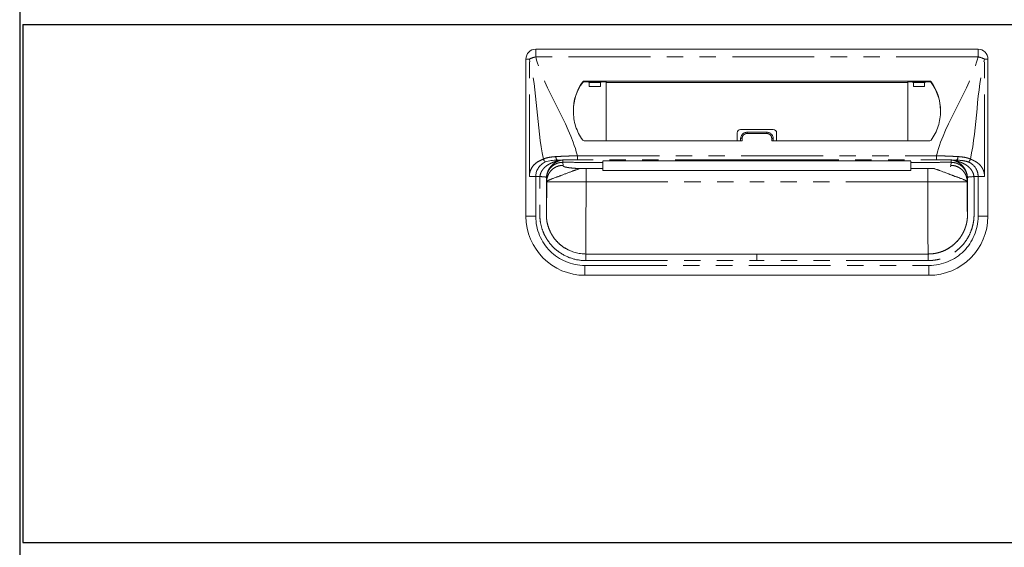
# Model space of a CAD drawing. Units: millimetres. Extents: x 439 to 7858, y 874 to 5399.
# Drawn here: x 2483 to 2783, y 1488 to 1649 of the extents above; entities that cross this region are included whole.
import ezdxf

# ---------------------------------------------------------------- set-up
doc = ezdxf.new("R2010")
doc.units = ezdxf.units.MM
doc.header["$LTSCALE"] = 20
doc.linetypes.add('PHANTOM', pattern=[2.5, 1.25, -0.25, 0.25, -0.25, 0.25, -0.25])
doc.layers.add('2', color=151, linetype='Continuous')
doc.layers.add('背板', color=156, linetype='Continuous')

# ---------------------------------------------------------------- blocks, each defined once
blk = doc.blocks.new('A$C774459D8')
at = {"color": 7, "linetype": 'Continuous', "lineweight": 15}
for p, q in [((292.5, 388.5), (157.5, 388.5)), ((154.5, 337.5), (154.5, 385.5)), ((295.5, 337.5), (295.5, 385.5)), ((277.74734, 378.76419), (172.25266, 378.76419)), ((178.9844, 378.53272), (172.25266, 378.53272)), ((173.28415, 378.53272), (173.79742, 378.29986)), ((173.84647, 377.09836), (177.22334, 377.09836)), ((177.78566, 378.53272), (177.27239, 378.29986)), ((178.9709, 360.54584), (178.98844, 378.32299)), ((178.98844, 378.32299), (178.9844, 378.53272)), ((271.01155, 378.32299), (178.98844, 378.32299)), ((271.01155, 378.32299), (271.0156, 378.53272)), ((271.0291, 360.54584), (271.01155, 378.32299)), ((271.0156, 378.53272), (277.74734, 378.53272)), ((272.21434, 378.53272), (272.72761, 378.29986)), ((276.15352, 377.09836), (272.77666, 377.09836)), ((276.71585, 378.53272), (276.20258, 378.29986)), ((220, 363.95961), (230, 363.95961)), ((219, 362.95961), (219, 360.54584)), ((220, 361.20764), (220, 360.54584)), ((222, 363.15837), (228, 363.15837)), ((230, 361.20764), (230, 360.54584)), ((231, 362.95961), (231, 360.54584)), ((172.24892, 360.54584), (220.5, 360.54584)), ((277.75107, 360.54584), (229.5, 360.54584)), ((178, 352.04566), (172.83784, 352.04566)), ((178, 354.39101), (178, 354.39804)), ((178, 353.97041), (178, 352.04566)), ((178, 351.44872), (178, 352.04566)), ((225, 354.38774), (272, 354.38671)), ((272, 354.39101), (272, 354.39804)), ((272, 353.97041), (272, 352.04566)), ((272, 352.04566), (277.16216, 352.04566)), ((272, 351.44872), (272, 352.04566)), ((178, 351.44872), (272, 351.44872)), ((292.5, 349.65504), (291.2269, 349.65504)), ((167.3444, 327.30551), (166.41087, 327.83643)), ((285.64675, 329.42744), (286.1035, 329.92063)), ((286.10078, 329.92314), (285.72427, 329.50669)), ((225, 326), (172.75, 326)), ((225, 326), (277.25, 326)), ((172.5, 319.5), (277.5, 319.5))]:
    blk.add_line(p, q, dxfattribs=at)
at = {"color": 8, "linetype": 'PHANTOM', "lineweight": 0}
for p, q in [((157.5, 386.1618), (157.5, 388.5)), ((292.5, 386.1618), (292.5, 388.5)), ((154.5, 385.5), (155.53934, 385.5)), ((155.53934, 349.65504), (155.53934, 385.5)), ((292.5, 386.1618), (157.5, 386.1618)), ((294.46066, 349.65504), (294.46066, 385.5)), ((295.5, 385.5), (294.46066, 385.5)), ((172.25266, 378.53272), (172.25266, 378.76419)), ((277.74734, 378.53272), (277.74734, 378.76419)), ((171.84758, 378.56239), (171.84758, 378.33092)), ((173.79742, 378.29986), (177.27239, 378.29986)), ((276.20258, 378.29986), (272.72761, 378.29986)), ((278.15242, 378.56239), (278.15242, 378.33092)), ((220.5, 360.54584), (220.5, 361.31794)), ((222, 363.15837), (222, 362.76867)), ((228, 362.76867), (222, 362.76867)), ((228, 363.15837), (228, 362.76867)), ((229.5, 360.54584), (229.5, 361.31794)), ((170.21532, 354.75), (170.21532, 355.9668)), ((170.21532, 355.9668), (279.78468, 355.9668)), ((225, 354.75), (170.21532, 354.75)), ((225, 354.75), (279.78468, 354.75)), ((279.78468, 354.75), (279.78468, 355.9668)), ((165.72651, 353.97041), (165.81811, 353.05219)), ((165.72673, 354.00772), (165.72652, 353.97041)), ((169.80991, 353.97041), (178, 353.97041)), ((172.83784, 352.04566), (172.83784, 348)), ((225, 354.3974), (225, 354.39158)), ((280.19008, 353.97041), (272, 353.97041)), ((277.16216, 352.04566), (277.16216, 348)), ((284.27348, 353.97041), (284.18189, 353.05219)), ((284.27326, 354.00772), (284.27348, 353.97041)), ((157.5, 337.5), (157.5, 349.65504)), ((160.8383, 348.09114), (160.75011, 348.97519)), ((160.75011, 348.97518), (160.75011, 338)), ((289.1617, 348.09114), (289.24989, 348.97519)), ((289.24989, 348.97518), (289.24989, 338)), ((292.5, 337.5), (292.5, 349.65504)), ((160.8383, 348), (160.8383, 348.09114)), ((172.83784, 348), (225, 348)), ((277.16216, 348), (225, 348)), ((289.1617, 348), (289.1617, 348.09114)), ((154.5, 337.5), (157.5, 337.5)), ((295.5, 337.5), (292.5, 337.5)), ((172.5, 322.5), (277.5, 322.5)), ((172.5, 319.5), (172.5, 322.5)), ((172.75, 324), (225, 324)), ((277.25, 324), (225, 324)), ((277.5, 319.5), (277.5, 322.5))]:
    blk.add_line(p, q, dxfattribs=at)
at = {"color": 8, "linetype": 'PHANTOM', "lineweight": 0, "flags": 128}
for points in [[(225, 354.39158), (223, 354.39159), (215, 354.39121), (183, 354.39104), (178, 354.39101)], [(225, 354.39158), (227, 354.39159), (235, 354.39121), (267, 354.39104), (272, 354.39101)]]:
    blk.add_lwpolyline(points, dxfattribs=at)
at = {"color": 7, "linetype": 'Continuous', "lineweight": 15, "flags": 128}
blk.add_lwpolyline([(178, 354.38682), (188.41914, 354.38721), (225, 354.3865)], dxfattribs=at)
at = {"color": 7, "linetype": 'Continuous', "lineweight": 15}
for centre, radius, start, end in [((157.5, 385.5), 3, 90, 180), ((292.5, 385.5), 3, 0, 90), ((172.25091, 378.26023), 0.50397, 89.8016313, 143.1605783), ((277.74908, 378.26023), 0.50397, 36.8394217, 90.1983687), ((183.38534, 369.97125), 14.38498, 143.328214, 181.2596716), ((183.39042, 369.73725), 14.39057, 143.3322235, 179.4707208), ((172.25091, 378.02877), 0.50396, 89.8014288, 143.1612029), ((277.74908, 378.02877), 0.50396, 36.8387971, 90.1985712), ((266.61466, 369.97125), 14.38498, 358.7403284, 36.671786), ((266.60957, 369.73725), 14.39057, 0.5292792, 36.6677765), ((220, 362.95961), 1, 90, 180), ((230, 362.95961), 1, 0, 90), ((172.24892, 361.04584), 0.5, 216.5681299, 270), ((277.75108, 361.04584), 0.5, 270, 323.4318701), ((172.5, 337.5), 18, 180, 270), ((277.5, 337.5), 18, 270, 0)]:
    blk.add_arc(centre, radius, start, end, dxfattribs=at)
at = {"color": 8, "linetype": 'PHANTOM', "lineweight": 0}
for centre, radius, start, end in [((160.23874, 374.81276), 11.67482, 103.5671783, 113.7360772), ((289.76126, 374.81276), 11.67482, 66.2639228, 76.4328217), ((220.38108, 360.66858), 0.66016, 79.6223694, 125.2579908), ((229.61892, 360.66858), 0.66016, 54.7420092, 100.3776306), ((164.80856, 355.52531), 1.14469, 169.9651566, 230.9766471), ((285.19143, 355.52531), 1.14469, 309.0233529, 10.0348434), ((172.5, 337.5), 15, 180, 270), ((277.5, 337.5), 15, 270, 0)]:
    blk.add_arc(centre, radius, start, end, dxfattribs=at)
at = {"color": 7, "linetype": 'Continuous', "lineweight": 15}
for centre, start_param, end_param in [((173.79677, 376.2), -1.12875077, -0.01188011), ((177.27304, 376.2), 0.01188011, 1.12875077), ((272.72695, 376.2), -1.12875077, -0.01188011), ((276.20323, 376.2), 0.01188011, 1.12875077)]:
    blk.add_ellipse(centre, major_axis=(0, 2.1), ratio=0.026186171, start_param=start_param, end_param=end_param, dxfattribs=at)
at = {"color": 8, "linetype": 'PHANTOM', "lineweight": 0}
for points in [[(159.84894, 354.97997), (157.69386, 364.82477), (158.0727, 375.82815), (155.53934, 385.5)], [(290.15105, 354.97997), (292.30613, 364.82477), (291.9273, 375.82815), (294.46066, 385.5)], [(165.72675, 354.00821), (165.72816, 354.23801), (165.72956, 354.46505), (165.73097, 354.68931)], [(165.01319, 354.58235), (165.01607, 354.5824), (165.01895, 354.58246), (165.02182, 354.58253)], [(169.81426, 353.97035), (168.44951, 353.97936), (167.08666, 353.99142), (165.72675, 354.00821)], [(280.18574, 353.97035), (281.55049, 353.97936), (282.91334, 353.99142), (284.27325, 354.00821)], [(284.97817, 354.58251), (284.98105, 354.58246), (284.98393, 354.5824), (284.98681, 354.58235)]]:
    blk.add_open_spline(points, degree=3, dxfattribs=at)
for points, knots in [([(170.21532, 355.9668), (170.19014, 356.06292), (170.16497, 356.15904), (170.13979, 356.25516), (167.43047, 366.5988), (160.20932, 375.81816), (157.5, 386.1618)], [0.6781454275, 0.6781454275, 0.6781454275, 0.6781454275, 0.681108802, 0.681108802, 0.681108802, 1, 1, 1, 1]), ([(279.78468, 355.9668), (279.80985, 356.06292), (279.83503, 356.15904), (279.86021, 356.25516), (282.56953, 366.5988), (289.79068, 375.81816), (292.5, 386.1618)], [0.6781454275, 0.6781454275, 0.6781454275, 0.6781454275, 0.681108802, 0.681108802, 0.681108802, 1, 1, 1, 1]), ([(220.5, 361.31794), (220.5, 361.51036), (220.54018, 361.70147), (220.69097, 362.05111), (220.8033, 362.21277), (221.01136, 362.413), (221.08864, 362.47401), (221.25148, 362.57863), (221.33747, 362.6229), (221.51868, 362.6952), (221.61352, 362.72283), (221.80439, 362.75935), (221.90138, 362.76867), (222, 362.76867)], [0, 0, 0, 0, 0.25, 0.25, 0.5, 0.5, 0.625, 0.625, 0.75, 0.75, 0.875, 0.875, 1, 1, 1, 1]), ([(229.5, 361.31794), (229.5, 361.51036), (229.45981, 361.70147), (229.30903, 362.05111), (229.1967, 362.21277), (228.98864, 362.413), (228.91136, 362.47401), (228.74852, 362.57863), (228.66253, 362.6229), (228.48132, 362.6952), (228.38648, 362.72283), (228.19561, 362.75935), (228.09862, 362.76867), (228, 362.76867)], [0, 0, 0, 0, 0.25, 0.25, 0.5, 0.5, 0.625, 0.625, 0.75, 0.75, 0.875, 0.875, 1, 1, 1, 1]), ([(155.53934, 349.65504), (155.53934, 350.31837), (155.67135, 350.97413), (156.14049, 352.15207), (156.47624, 352.67349), (157.28027, 353.54992), (157.74833, 353.90478), (158.75542, 354.49562), (159.29428, 354.73128), (159.84894, 354.97997)], [0, 0, 0, 0, 0.25, 0.25, 0.5, 0.5, 0.75, 0.75, 1, 1, 1, 1]), ([(163.68138, 355.72477), (162.97707, 355.68306), (162.30206, 355.61712), (161.33835, 355.44616), (161.02516, 355.37698), (160.56939, 355.24796), (160.42064, 355.20095), (160.12975, 355.09773), (159.98611, 355.04085), (159.84894, 354.97997)], [0, 0, 0, 0, 0.5, 0.5, 0.75, 0.75, 0.875, 0.875, 1, 1, 1, 1]), ([(159.84894, 354.97997), (159.87207, 354.88991), (159.90534, 354.79564), (159.99169, 354.611), (160.04477, 354.52083), (160.16439, 354.3584), (160.23079, 354.28632), (160.36675, 354.16906), (160.43617, 354.12389), (160.50249, 354.09248)], [0, 0, 0, 0, 0.25, 0.25, 0.5, 0.5, 0.75, 0.75, 1, 1, 1, 1]), ([(170.21532, 355.9668), (170.07605, 355.96462), (169.93306, 355.9622), (169.65174, 355.95707), (169.51141, 355.95433), (169.09133, 355.9456), (168.81252, 355.93906), (167.97979, 355.91696), (167.42951, 355.89931), (166.3386, 355.85851), (165.79797, 355.83537), (164.72658, 355.78375), (164.19766, 355.75534), (163.68138, 355.72477)], [0, 0, 0, 0, 0.0625, 0.0625, 0.125, 0.125, 0.25, 0.25, 0.5, 0.5, 0.75, 0.75, 1, 1, 1, 1]), ([(165.02182, 354.58251), (165.07263, 354.59283), (165.17413, 354.61345), (165.25825, 354.62833), (165.30026, 354.63576)], [0, 0, 0, 0, 0.500625949, 1, 1, 1, 1]), ([(165.30027, 354.63577), (165.33033, 354.641), (165.39053, 354.65149), (165.49095, 354.66511), (165.5836, 354.67581), (165.66465, 354.68401), (165.70886, 354.68792), (165.73096, 354.68987)], [0, 0, 0, 0, 0.249344323, 0.499405125, 0.749817401, 0.874973216, 1, 1, 1, 1]), ([(165.73097, 354.69003), (166.45914, 354.70986), (167.19697, 354.72476), (168.6916, 354.74483), (169.4484, 354.75), (170.21532, 354.75)], [0, 0, 0, 0, 0.5, 0.5, 1, 1, 1, 1]), ([(225, 354.75089), (225, 354.68797), (225, 354.62479), (225, 354.56135), (225, 354.50497), (225, 354.44838), (225, 354.39158)], [0.000096104539, 0.000096104539, 0.000096104539, 0.000096104539, 0.00228546858, 0.00228546858, 0.00228546858, 0.00423125142, 0.00423125142, 0.00423125142, 0.00423125142]), ([(279.78468, 355.9668), (279.92395, 355.96462), (280.06694, 355.9622), (280.34825, 355.95707), (280.48859, 355.95433), (280.90867, 355.9456), (281.18747, 355.93906), (282.02021, 355.91696), (282.57048, 355.89931), (283.66139, 355.85851), (284.20203, 355.83537), (285.27342, 355.78375), (285.80234, 355.75534), (286.31862, 355.72477)], [0, 0, 0, 0, 0.0625, 0.0625, 0.125, 0.125, 0.25, 0.25, 0.5, 0.5, 0.75, 0.75, 1, 1, 1, 1]), ([(284.26902, 354.68931), (284.14801, 354.69253), (283.90597, 354.69896), (283.53956, 354.70761), (283.17098, 354.71551), (282.8002, 354.7226), (282.42752, 354.72888), (282.05314, 354.73435), (281.67731, 354.73899), (281.30026, 354.74282), (280.85925, 354.74629), (280.35399, 354.74899), (279.97451, 354.74941), (279.78476, 354.74963)], [0, 0, 0, 0, 0.083335253, 0.166670023, 0.250004927, 0.333340502, 0.41667644, 0.500012443, 0.583348434, 0.666684158, 0.750019777, 0.875010099, 1, 1, 1, 1]), ([(284.26901, 354.68964), (284.26972, 354.57332), (284.27108, 354.34815), (284.27255, 354.119), (284.27326, 354.00822)], [0, 0, 0, 0, 0.516567015, 1, 1, 1, 1]), ([(284.69972, 354.63593), (284.66668, 354.64138), (284.60243, 354.65197), (284.49687, 354.66602), (284.3889, 354.67881), (284.30791, 354.68613), (284.26904, 354.68965)], [0, 0, 0, 0, 0.274731661, 0.534173795, 0.776418605, 1, 1, 1, 1]), ([(284.97817, 354.58253), (284.92617, 354.59326), (284.82452, 354.61424), (284.74068, 354.62881), (284.69974, 354.63593)], [0, 0, 0, 0, 0.51164229, 1, 1, 1, 1]), ([(286.31862, 355.72477), (287.02293, 355.68306), (287.69794, 355.61712), (288.66165, 355.44616), (288.97483, 355.37698), (289.43061, 355.24796), (289.57936, 355.20095), (289.87025, 355.09773), (290.01389, 355.04085), (290.15105, 354.97997)], [0, 0, 0, 0, 0.5, 0.5, 0.75, 0.75, 0.875, 0.875, 1, 1, 1, 1]), ([(289.4975, 354.09248), (289.63866, 354.15934), (289.7795, 354.2822), (290.01134, 354.59703), (290.10182, 354.78828), (290.15105, 354.97997)], [0, 0, 0, 0, 0.5, 0.5, 1, 1, 1, 1]), ([(290.15105, 354.97997), (290.32013, 354.90398), (290.59308, 354.78132), (291.00633, 354.59203), (291.37077, 354.41145), (291.88851, 354.12782), (292.48356, 353.72886), (293.14111, 353.12824), (293.69057, 352.4175), (294.0362, 351.73989), (294.2294, 351.19794), (294.33292, 350.82024), (294.4063, 350.43682), (294.45219, 350.04776), (294.45783, 349.78613), (294.46066, 349.65504)], [0, 0, 0, 0, 0.084458931, 0.136345159, 0.206845528, 0.268492385, 0.40137746, 0.521571205, 0.645215608, 0.762848761, 0.811711474, 0.859412638, 0.906388653, 0.95309625, 1, 1, 1, 1]), ([(165.01319, 354.58235), (165.00901, 354.57899), (164.99069, 354.57541), (164.95637, 354.56854), (164.93797, 354.56508), (164.88185, 354.55449), (164.84297, 354.54715), (164.72604, 354.52437), (164.64717, 354.50812), (164.4074, 354.45698), (164.24437, 354.41961), (163.75831, 354.29614), (163.43619, 354.19788), (162.79241, 353.97276), (162.47259, 353.84575), (161.84418, 353.55822), (161.53625, 353.39689), (160.94799, 353.0291), (160.66673, 352.82288), (160.13762, 352.34865), (159.88422, 352.08089), (159.54545, 351.63969), (159.43913, 351.48546), (159.243, 351.15941), (159.15245, 350.98582), (158.99729, 350.62606), (158.93273, 350.44041), (158.83276, 350.05639), (158.79767, 349.8567), (158.77669, 349.6552)], [0, 0, 0, 0, 0.0078125, 0.0078125, 0.015625, 0.015625, 0.03125, 0.03125, 0.0625, 0.0625, 0.125, 0.125, 0.25, 0.25, 0.375, 0.375, 0.5, 0.5, 0.625, 0.625, 0.75, 0.75, 0.8125, 0.8125, 0.875, 0.875, 0.9375, 0.9375, 1, 1, 1, 1]), ([(160.75011, 348.97519), (160.75013, 348.98547), (160.75016, 349.00603), (160.75057, 349.04711), (160.75187, 349.11893), (160.75716, 349.26221), (160.77822, 349.54805), (160.86198, 350.11411), (161.10583, 350.92107), (161.57404, 351.78642), (162.20526, 352.54879), (162.94764, 353.15819), (163.64215, 353.52908), (164.18603, 353.73062), (164.56494, 353.83795), (164.95021, 353.91414), (165.338, 353.96163), (165.59718, 353.96749), (165.72615, 353.97041)], [0, 0, 0, 0, 0.003947006, 0.007886785, 0.01576116, 0.031485412, 0.062868242, 0.125625755, 0.250613798, 0.383965515, 0.500147742, 0.628154817, 0.749791852, 0.800068856, 0.85041138, 0.900634044, 0.950555067, 1, 1, 1, 1]), ([(160.76454, 349.48423), (160.79921, 349.8911), (160.8725, 350.27258), (161.03411, 350.81829), (161.09632, 350.99457), (161.23189, 351.32858), (161.3057, 351.48777), (161.54131, 351.94441), (161.71761, 352.22291), (161.98982, 352.59437), (162.08223, 352.71057), (162.27675, 352.93234), (162.37733, 353.03654), (162.67985, 353.32953), (162.88919, 353.50216), (163.31227, 353.80788), (163.52697, 353.9414), (163.96077, 354.17714), (164.17716, 354.2789), (164.4972, 354.40915), (164.60326, 354.44912), (164.7625, 354.50398), (164.81544, 354.52141), (164.8975, 354.54584), (164.92543, 354.55368), (164.96674, 354.56492), (164.98048, 354.56857), (165.00591, 354.57572), (165.01837, 354.57926), (165.02182, 354.58253)], [0, 0, 0, 0, 0.125, 0.125, 0.1875, 0.1875, 0.25, 0.25, 0.375, 0.375, 0.4375, 0.4375, 0.5, 0.5, 0.625, 0.625, 0.75, 0.75, 0.875, 0.875, 0.9375, 0.9375, 0.96875, 0.96875, 0.984375, 0.984375, 0.9921875, 0.9921875, 1, 1, 1, 1]), ([(165.81811, 353.05219), (165.23145, 353.05174), (164.59857, 352.94479), (163.67947, 352.58178), (163.37882, 352.42765), (162.80964, 352.05672), (162.54124, 351.83994), (162.05513, 351.35566), (161.83753, 351.08827), (161.46519, 350.52123), (161.31049, 350.22172), (160.9461, 349.30608), (160.83874, 348.67558), (160.8383, 348.09114)], [0, 0, 0, 0, 0.25, 0.25, 0.375, 0.375, 0.5, 0.5, 0.625, 0.625, 0.75, 0.75, 1, 1, 1, 1]), ([(165.81811, 353.05219), (165.82069, 353.02803), (165.82586, 352.9797), (165.82725, 352.91839), (165.83848, 352.86789), (165.86566, 352.82788), (165.90798, 352.78684), (165.99112, 352.7258), (166.15431, 352.6464), (166.46444, 352.55127), (166.87677, 352.46068), (167.31839, 352.38715), (167.73782, 352.32895), (168.0998, 352.28433), (168.48792, 352.2418), (168.90209, 352.20135), (169.3422, 352.16297), (169.80868, 352.12672), (170.29982, 352.09238), (170.64584, 352.07144), (170.81972, 352.06092)], [0, 0, 0, 0, 0.063757891, 0.127515782, 0.161787944, 0.197019228, 0.233247154, 0.270506229, 0.359203694, 0.445763773, 0.531040244, 0.615925627, 0.664331643, 0.712322127, 0.760046468, 0.807656561, 0.855305391, 0.903145573, 0.951327904, 1, 1, 1, 1]), ([(283.97002, 352.70941), (284.09577, 352.77398), (284.14301, 352.8342), (284.17468, 352.91982), (284.17803, 352.94737), (284.18027, 353.00069), (284.17934, 353.02658), (284.18189, 353.05219)], [0, 0, 0, 0, 0.5, 0.5, 0.75, 0.75, 1, 1, 1, 1]), ([(289.1617, 348.09114), (289.1617, 348.0948), (289.1617, 348.0957), (289.16169, 348.10027), (289.16167, 348.10713), (289.16159, 348.12314), (289.1613, 348.15521), (289.16018, 348.21956), (289.15575, 348.34908), (289.14811, 348.46139), (289.12748, 348.68742), (289.10656, 348.84), (289.02071, 349.3005), (288.93244, 349.61129), (288.68951, 350.22172), (288.5348, 350.52123), (288.16247, 351.08827), (287.94486, 351.35566), (287.45876, 351.83993), (287.19036, 352.05672), (286.62117, 352.42765), (286.32053, 352.58178), (285.40142, 352.94479), (284.76854, 353.05174), (284.18189, 353.05219)], [0, 0, 0, 0, 0.000976563, 0.000976563, 0.001953125, 0.00390625, 0.0078125, 0.015625, 0.03125, 0.0625, 0.0625, 0.125, 0.125, 0.25, 0.25, 0.375, 0.375, 0.5, 0.5, 0.625, 0.625, 0.75, 0.75, 1, 1, 1, 1]), ([(284.27349, 353.97006), (284.33925, 353.96937), (284.47032, 353.96799), (284.66511, 353.95605), (284.85567, 353.93736), (285.04096, 353.91187), (285.2638, 353.87276), (285.51999, 353.81455), (285.77961, 353.73862), (286.00123, 353.66146), (286.25065, 353.56295), (286.55038, 353.42315), (286.83553, 353.26146), (287.05344, 353.12029), (287.26443, 352.97167), (287.49179, 352.79079), (287.70649, 352.59471), (287.84296, 352.45739), (288.04236, 352.24471), (288.22904, 352.01605), (288.3974, 351.77297), (288.54457, 351.54614), (288.69441, 351.28112), (288.82216, 351.0053), (288.89949, 350.81907), (288.9534, 350.67728), (288.99687, 350.54951), (289.02867, 350.44944), (289.05502, 350.36156), (289.09491, 350.21685), (289.13875, 350.03385), (289.18621, 349.78703), (289.21207, 349.59998), (289.22781, 349.44881), (289.23805, 349.33274), (289.24792, 349.16622), (289.2492, 349.03815), (289.24983, 348.97519)], [0, 0, 0, 0, 0.025192544, 0.050210122, 0.074735423, 0.098533006, 0.121844726, 0.161395495, 0.19911032, 0.225411679, 0.251273675, 0.301823149, 0.351974355, 0.37671804, 0.401270858, 0.450823623, 0.487894447, 0.512607634, 0.524973367, 0.599585387, 0.625353597, 0.638237023, 0.703172183, 0.741741534, 0.754627762, 0.78042141, 0.79983883, 0.806322861, 0.820645998, 0.834984458, 0.863825864, 0.892712029, 0.931244851, 0.936116888, 0.950939645, 0.975880242, 1, 1, 1, 1]), ([(289.23545, 349.48423), (289.20079, 349.8911), (289.12749, 350.27258), (288.96588, 350.81829), (288.90367, 350.99457), (288.76811, 351.32858), (288.6943, 351.48777), (288.45869, 351.94441), (288.28239, 352.22291), (288.01017, 352.59437), (287.91776, 352.71057), (287.72325, 352.93234), (287.62266, 353.03654), (287.32015, 353.32953), (287.1108, 353.50216), (286.68773, 353.80788), (286.47303, 353.9414), (286.03923, 354.17714), (285.82284, 354.2789), (285.5028, 354.40915), (285.39674, 354.44912), (285.23749, 354.50398), (285.18455, 354.52141), (285.10249, 354.54584), (285.07456, 354.55368), (285.03326, 354.56492), (285.01951, 354.56857), (284.99409, 354.57572), (284.98162, 354.57926), (284.97817, 354.58253)], [0, 0, 0, 0, 0.125, 0.125, 0.1875, 0.1875, 0.25, 0.25, 0.375, 0.375, 0.4375, 0.4375, 0.5, 0.5, 0.625, 0.625, 0.75, 0.75, 0.875, 0.875, 0.9375, 0.9375, 0.96875, 0.96875, 0.984375, 0.984375, 0.9921875, 0.9921875, 1, 1, 1, 1]), ([(284.98681, 354.58235), (284.99099, 354.57899), (285.00931, 354.57541), (285.04363, 354.56854), (285.06203, 354.56508), (285.11815, 354.55449), (285.15702, 354.54715), (285.27395, 354.52437), (285.35282, 354.50812), (285.59259, 354.45698), (285.75562, 354.41961), (286.24168, 354.29614), (286.56381, 354.19788), (287.20759, 353.97276), (287.5274, 353.84575), (288.15582, 353.55822), (288.46375, 353.39689), (289.05201, 353.0291), (289.33327, 352.82288), (289.86238, 352.34865), (290.11577, 352.08089), (290.45455, 351.63969), (290.56087, 351.48546), (290.757, 351.15941), (290.84755, 350.98582), (291.00271, 350.62606), (291.06726, 350.44041), (291.16723, 350.05639), (291.20232, 349.8567), (291.22331, 349.6552)], [0, 0, 0, 0, 0.0078125, 0.0078125, 0.015625, 0.015625, 0.03125, 0.03125, 0.0625, 0.0625, 0.125, 0.125, 0.25, 0.25, 0.375, 0.375, 0.5, 0.5, 0.625, 0.625, 0.75, 0.75, 0.8125, 0.8125, 0.875, 0.875, 0.9375, 0.9375, 1, 1, 1, 1]), ([(157.5, 349.65504), (157.14386, 349.65504), (156.78783, 349.65504), (156.12025, 349.65504), (155.80889, 349.65504), (155.53934, 349.65504)], [0, 0, 0, 0, 0.5, 0.5, 1, 1, 1, 1]), ([(172.75, 323.99995), (171.25239, 323.99938), (169.78792, 324.22924), (166.93773, 325.16524), (165.62396, 325.84652), (163.81916, 327.17848), (163.25492, 327.66981), (162.22005, 328.7269), (161.74592, 329.29523), (161.10006, 330.20822), (160.8951, 330.52376), (160.51438, 331.16409), (160.33771, 331.49009), (159.84772, 332.48617), (159.5746, 333.17344), (159.13691, 334.59394), (158.97293, 335.32945), (158.82071, 336.42528), (158.78543, 336.79124), (158.7554, 337.33829), (158.74927, 337.51676), (158.74358, 337.79707), (158.74228, 337.8958), (158.74071, 338.06269), (158.74026, 338.14071), (158.73838, 338.53853), (158.73866, 338.84944), (158.73948, 339.47642), (158.74008, 339.79112), (158.74115, 340.73487), (158.74111, 341.36152), (158.74124, 343.24644), (158.74186, 344.50336), (158.74448, 346.38804), (158.74578, 347.01717), (158.74052, 347.95796), (158.73646, 348.27051), (158.73565, 348.74556), (158.73682, 348.91107), (158.74198, 349.12547), (158.74368, 349.1859), (158.75265, 349.38595), (158.7615, 349.5326), (158.77205, 349.6556)], [0, 0, 0, 0, 0.125, 0.125, 0.25, 0.25, 0.3125, 0.3125, 0.375, 0.375, 0.40625, 0.40625, 0.4375, 0.4375, 0.5, 0.5, 0.5625, 0.5625, 0.59375, 0.59375, 0.609375, 0.609375, 0.6171875, 0.6171875, 0.625, 0.625, 0.65625, 0.65625, 0.6875, 0.6875, 0.75, 0.75, 0.875, 0.875, 0.9375, 0.9375, 0.96875, 0.96875, 0.984375, 0.984375, 0.9921875, 0.9921875, 1, 1, 1, 1]), ([(160.76453, 349.4842), (160.75658, 349.39117), (160.74961, 349.27627), (160.74243, 349.11576), (160.741, 349.06575), (160.73666, 348.8853), (160.73551, 348.73858), (160.73626, 348.29366), (160.74039, 347.97386), (160.74582, 347.0177), (160.74447, 346.3844), (160.74181, 344.50102), (160.74117, 343.24566), (160.74103, 341.36097), (160.74107, 340.7335), (160.73997, 339.78761), (160.73935, 339.47217), (160.73851, 338.84739), (160.73825, 338.53948), (160.74014, 338.15159), (160.74059, 338.07603), (160.74209, 337.91895), (160.7433, 337.82815), (160.74847, 337.57465), (160.75382, 337.42072), (160.77945, 336.95353), (160.80912, 336.64575), (160.9388, 335.71219), (161.07942, 335.08107), (161.45489, 333.86292), (161.68912, 333.27365), (162.1093, 332.41965), (162.26079, 332.14015), (162.5875, 331.59074), (162.7637, 331.31952), (163.31804, 330.53601), (163.7241, 330.04942), (164.61014, 329.14446), (165.09325, 328.7238), (166.64042, 327.58214), (167.76786, 326.99761), (170.20738, 326.19664), (171.46118, 325.99937), (172.75013, 325.99995)], [0, 0, 0, 0, 0.0078125, 0.0078125, 0.015625, 0.015625, 0.03125, 0.03125, 0.0625, 0.0625, 0.125, 0.125, 0.25, 0.25, 0.3125, 0.3125, 0.34375, 0.34375, 0.375, 0.375, 0.3828125, 0.3828125, 0.390625, 0.390625, 0.40625, 0.40625, 0.4375, 0.4375, 0.5, 0.5, 0.5625, 0.5625, 0.59375, 0.59375, 0.625, 0.625, 0.6875, 0.6875, 0.75, 0.75, 0.875, 0.875, 1, 1, 1, 1]), ([(277.24987, 325.99995), (277.35392, 326.00065), (277.57441, 326.00214), (277.92294, 326.01611), (278.30626, 326.04234), (278.72197, 326.08497), (279.40923, 326.18067), (280.1807, 326.34373), (281.43414, 326.71481), (282.82572, 327.30706), (284.40528, 328.29888), (285.83174, 329.52241), (286.8662, 330.74872), (287.58711, 331.85967), (288.03002, 332.677), (288.41824, 333.54386), (288.74966, 334.47513), (288.99764, 335.42597), (289.12963, 336.17234), (289.20227, 336.76345), (289.23837, 337.21379), (289.25693, 337.72608), (289.26038, 338.17688), (289.26161, 338.66866), (289.26099, 339.29326), (289.25885, 340.41728), (289.25899, 341.66843), (289.25882, 342.9252), (289.25841, 343.81685), (289.25759, 344.76467), (289.25651, 345.76457), (289.25484, 346.76158), (289.2567, 347.6138), (289.26203, 348.18618), (289.26452, 348.56691), (289.26413, 348.79774), (289.26102, 349.00593), (289.25372, 349.23508), (289.24204, 349.39443), (289.23546, 349.4842)], [0, 0, 0, 0, 0.010288334, 0.021802148, 0.034484233, 0.048275234, 0.063114498, 0.103089251, 0.126077737, 0.192337498, 0.25182831, 0.309851302, 0.377521934, 0.409596371, 0.440699061, 0.469344652, 0.503439463, 0.538319989, 0.566385542, 0.578316345, 0.597204209, 0.611040131, 0.628996448, 0.641782233, 0.659670509, 0.690756806, 0.752930223, 0.783385314, 0.815029284, 0.841098507, 0.877106855, 0.913902968, 0.939684513, 0.961375889, 0.970510047, 0.977334167, 0.984200793, 0.991099703, 1, 1, 1, 1]), ([(291.228, 349.65504), (291.23409, 349.57298), (291.24717, 349.39685), (291.25764, 349.114), (291.2639, 348.79483), (291.26395, 348.39051), (291.26098, 347.91325), (291.25528, 347.34321), (291.25607, 346.44578), (291.25703, 345.21867), (291.25853, 343.63477), (291.25918, 341.92938), (291.25776, 340.1048), (291.26338, 338.66087), (291.25707, 337.67766), (291.23027, 336.95608), (291.1073, 335.68301), (290.70042, 333.86819), (289.87737, 331.78953), (288.73193, 329.87048), (287.30266, 328.1514), (285.61255, 326.68692), (283.717, 325.50363), (282.11159, 324.83252), (280.92759, 324.47786), (280.20676, 324.30316), (279.47834, 324.1672), (278.7423, 324.0709), (277.99866, 324.01079), (277.50017, 324.00358), (277.25, 323.99995)], [0, 0, 0, 0, 0.007336767, 0.015746191, 0.025233189, 0.035801173, 0.051795801, 0.067790428, 0.086631122, 0.131815534, 0.177207768, 0.227860481, 0.283879223, 0.339897966, 0.356612508, 0.371544818, 0.404270247, 0.470536241, 0.536610686, 0.602803829, 0.668980948, 0.73511147, 0.801354312, 0.867422175, 0.889518303, 0.911531051, 0.933523032, 0.955557041, 0.977695511, 1, 1, 1, 1]), ([(292.5, 349.65504), (292.84865, 349.65504), (293.2086, 349.65504), (293.88332, 349.65504), (294.19677, 349.65504), (294.46066, 349.65504)], [0, 0, 0, 0, 0.5, 0.5, 1, 1, 1, 1]), ([(160.8383, 348), (160.83829, 347.89068), (160.83827, 347.67247), (160.83812, 347.34604), (160.83789, 347.02127), (160.83756, 346.69816), (160.83714, 346.3767), (160.83663, 346.05691), (160.83603, 345.73877), (160.83533, 345.4223), (160.83453, 345.10749), (160.83365, 344.79435), (160.83267, 344.48286), (160.82985, 343.66772), (160.82402, 342.40508), (160.8131, 340.88173), (160.79984, 339.62694), (160.78822, 338.92189), (160.77982, 338.55418), (160.77516, 338.38315), (160.77043, 338.2433), (160.76566, 338.1344), (160.76083, 338.05719), (160.75595, 338.00891), (160.75267, 338.00298), (160.75103, 338)], [0, 0, 0, 0, 0.020897369, 0.041711429, 0.062464679, 0.08317982, 0.103879676, 0.124587122, 0.145325008, 0.166116084, 0.186982926, 0.207947864, 0.229032918, 0.250259734, 0.375575936, 0.50006498, 0.624780032, 0.749919322, 0.78593016, 0.821657576, 0.857213642, 0.892712049, 0.928267044, 0.963992331, 1, 1, 1, 1]), ([(289.24897, 338), (289.24326, 338), (289.23185, 338.13), (289.20989, 338.89024), (289.18564, 340.74151), (289.16958, 343.52097), (289.16287, 346.03749), (289.1617, 347.34551), (289.1617, 348)], [0, 0, 0, 0, 0.1241254824, 0.2482509642, 0.4965019277, 0.7447528912, 0.868878373, 0.9930038547, 0.9930038547, 0.9930038547, 0.9930038547]), ([(172.74926, 323.99995), (172.74926, 324.23564), (172.74926, 324.48992), (172.74926, 324.98229), (172.74926, 325.21886), (172.74926, 325.60939), (172.74926, 325.76204), (172.74926, 325.957), (172.74926, 325.99998), (172.74926, 326)], [0, 0, 0, 0, 0.25, 0.25, 0.5, 0.5, 0.75, 0.75, 1, 1, 1, 1]), ([(225, 324), (225, 324.2357), (225, 324.49), (225, 324.98239), (225, 325.21895), (225, 325.60948), (225, 325.76211), (225, 325.95705), (225, 326), (225, 326)], [0, 0, 0, 0, 0.25, 0.25, 0.5, 0.5, 0.75, 0.75, 1, 1, 1, 1]), ([(277.25076, 325.99995), (277.25076, 325.99993), (277.25074, 325.95696), (277.25067, 325.762), (277.25061, 325.60936), (277.25046, 325.21884), (277.25037, 324.98229), (277.25019, 324.48992), (277.25009, 324.23564), (277.25, 323.99995)], [0, 0, 0, 0, 0.25, 0.25, 0.5, 0.5, 0.75, 0.75, 1, 1, 1, 1])]:
    blk.add_open_spline(points, degree=3, knots=knots, dxfattribs=at)
at = {"color": 7, "linetype": 'Continuous', "lineweight": 15}
for points, knots in [([(169.00384, 369.65501), (168.96717, 368.07401), (169.19611, 366.48512), (169.91876, 364.22086), (170.22316, 363.48355), (170.94947, 362.06816), (171.37138, 361.38958), (171.84735, 360.74795)], [0, 0, 0, 0, 0.5, 0.5, 0.75, 0.75, 1, 1, 1, 1]), ([(280.99616, 369.65501), (281.03283, 368.07401), (280.80389, 366.48512), (280.08124, 364.22086), (279.77683, 363.48355), (279.05052, 362.06816), (278.62861, 361.38958), (278.15265, 360.74795)], [0, 0, 0, 0, 0.5, 0.5, 0.75, 0.75, 1, 1, 1, 1]), ([(222, 363.15837), (221.86868, 363.15837), (221.7395, 363.14587), (221.48523, 363.09688), (221.35887, 363.0598), (221.11749, 362.96281), (221.00288, 362.90341), (220.78573, 362.76289), (220.68269, 362.68095), (220.4977, 362.50164), (220.41458, 362.4037), (220.26759, 362.19081), (220.20481, 362.07695), (220.05375, 361.72414), (220, 361.46678), (220, 361.20764)], [0, 0, 0, 0, 0.125, 0.125, 0.25, 0.25, 0.375, 0.375, 0.5, 0.5, 0.625, 0.625, 0.75, 0.75, 1, 1, 1, 1]), ([(228, 363.15837), (228.13132, 363.15837), (228.2605, 363.14587), (228.51476, 363.09688), (228.64113, 363.0598), (228.8825, 362.96281), (228.99712, 362.90341), (229.21426, 362.76289), (229.31731, 362.68095), (229.5023, 362.50164), (229.58542, 362.4037), (229.73241, 362.19081), (229.79519, 362.07695), (229.94625, 361.72414), (230, 361.46678), (230, 361.20764)], [0, 0, 0, 0, 0.125, 0.125, 0.25, 0.25, 0.375, 0.375, 0.5, 0.5, 0.625, 0.625, 0.75, 0.75, 1, 1, 1, 1]), ([(160.50249, 354.09248), (161.02067, 354.28609), (161.59551, 354.40942), (162.79805, 354.57327), (163.42944, 354.61474), (164.08782, 354.63601)], [0, 0, 0, 0, 0.5, 0.5, 1, 1, 1, 1]), ([(285.91218, 354.63573), (285.77788, 354.64103), (285.50922, 354.65163), (285.10017, 354.66563), (284.75586, 354.67609), (284.47853, 354.6835), (284.33884, 354.68777), (284.26902, 354.6899)], [0, 0, 0, 0, 0.249882154, 0.49988148, 0.749998717, 0.875069986, 1, 1, 1, 1]), ([(289.4975, 354.09237), (289.42453, 354.11866), (289.27859, 354.17123), (289.0531, 354.23964), (288.82343, 354.30113), (288.58949, 354.35555), (288.35181, 354.40373), (288.11067, 354.44616), (287.86636, 354.48337), (287.61917, 354.51581), (287.36932, 354.54387), (287.11704, 354.56791), (286.79175, 354.59384), (286.39144, 354.61852), (286.07194, 354.62999), (285.91218, 354.63573)], [0, 0, 0, 0, 0.06816082, 0.136329973, 0.204515378, 0.272706573, 0.340893143, 0.409077345, 0.477258899, 0.545435135, 0.613608803, 0.681784841, 0.749964135, 0.874964365, 1, 1, 1, 1]), ([(160.50249, 354.09248), (159.94674, 353.88483), (159.49067, 353.5961), (158.72866, 352.91423), (158.42399, 352.52528), (157.94674, 351.72289), (157.77437, 351.30939), (157.55031, 350.48271), (157.5, 350.0684), (157.5, 349.65504)], [0, 0, 0, 0, 0.25, 0.25, 0.5, 0.5, 0.75, 0.75, 1, 1, 1, 1]), ([(170.81952, 352.05352), (170.81301, 352.05167), (170.80511, 352.04943), (170.79585, 352.04681), (170.79207, 352.04574), (170.77943, 352.04223), (170.74043, 352.02518), (170.65817, 351.99538), (170.54471, 351.9508), (170.41999, 351.90422), (170.30161, 351.86081), (170.19099, 351.82136), (170.01595, 351.7618), (169.7739, 351.67845), (169.46705, 351.56183), (169.15523, 351.45382), (168.84324, 351.3445), (168.53382, 351.22528), (168.17343, 351.08607), (167.76351, 350.93259), (167.14812, 350.71051), (166.55048, 350.47782), (165.97103, 350.24667), (165.5953, 350.09012), (165.27491, 349.96002), (165.00468, 349.86421), (164.74215, 349.76537), (164.48252, 349.67254), (164.20933, 349.59106), (163.99456, 349.52317), (163.8544, 349.47757), (163.80586, 349.46178), (163.78385, 349.45339), (163.769, 349.44784), (163.75418, 349.44226), (163.73939, 349.43669), (163.72464, 349.43111), (163.7087, 349.42508), (163.54051, 349.36117), (163.23217, 349.24333), (162.81397, 349.08111), (162.43421, 348.93033), (162.09432, 348.79103), (161.79526, 348.66321), (161.53753, 348.54685), (161.32114, 348.44197), (161.14576, 348.34857), (161.01036, 348.26659), (160.91468, 348.1963), (160.85399, 348.13668), (160.84349, 348.10622), (160.8383, 348.09114)], [0, 0, 0, 0, 0.001194648, 0.001446227, 0.001697832, 0.001887602, 0.003759622, 0.009172943, 0.017337257, 0.0252868, 0.032742382, 0.039700513, 0.046158158, 0.065671503, 0.085457462, 0.105157024, 0.125445599, 0.145812159, 0.166153737, 0.197184563, 0.228173727, 0.29157478, 0.323622738, 0.355741521, 0.376960285, 0.39808009, 0.419234249, 0.440394072, 0.462144419, 0.487884729, 0.496327106, 0.499628107, 0.500981181, 0.502334166, 0.503687059, 0.50503986, 0.506392564, 0.507745171, 0.509435781, 0.55288284, 0.596061202, 0.638905085, 0.681350335, 0.723335281, 0.764801518, 0.805694597, 0.845964623, 0.885566741, 0.92446152, 0.962615227, 1, 1, 1, 1]), ([(178, 353.9709), (178, 354.07942), (178, 354.20084), (178, 354.32087), (178, 354.33362)], [0, 0, 0, 0, 0.893770618, 1, 1, 1, 1]), ([(272, 353.9709), (272, 354.07942), (272, 354.20084), (272, 354.32087), (272, 354.33362)], [0, 0, 0, 0, 0.893770618, 1, 1, 1, 1]), ([(289.1617, 348.09114), (289.15988, 348.09917), (289.15595, 348.11647), (289.13571, 348.14496), (289.09928, 348.18051), (289.03998, 348.2253), (288.95168, 348.28179), (288.82708, 348.35194), (288.65851, 348.43842), (288.43824, 348.54372), (288.15917, 348.66984), (287.81385, 348.81887), (287.39232, 348.99438), (286.88765, 349.19237), (286.49728, 349.34139), (286.27923, 349.42431), (286.2633, 349.43036), (286.24857, 349.43597), (286.23382, 349.44157), (286.21904, 349.44721), (286.20423, 349.45279), (286.18228, 349.46139), (286.13396, 349.47597), (285.95272, 349.53241), (285.65526, 349.62192), (285.29396, 349.74636), (284.98794, 349.86079), (284.71883, 349.95853), (284.44467, 350.07082), (284.16424, 350.18795), (283.87679, 350.30426), (283.53652, 350.43952), (283.14061, 350.59449), (282.68889, 350.76557), (282.2296, 350.93094), (281.77025, 351.10703), (281.30771, 351.28808), (280.95123, 351.41414), (280.70632, 351.49962), (280.57584, 351.54776), (280.44591, 351.5966), (280.31601, 351.64633), (280.182, 351.69711), (280.04449, 351.74071), (279.86341, 351.80218), (279.63096, 351.88661), (279.3989, 351.97297), (279.25206, 352.02407), (279.2046, 352.03819), (279.20063, 352.03937), (279.19111, 352.04217), (279.18302, 352.04449), (279.17636, 352.04639)], [0, 0, 0, 0, 0.018859901, 0.040619009, 0.065358849, 0.093178228, 0.124199672, 0.158577758, 0.196291794, 0.237246003, 0.28141798, 0.328731693, 0.379204132, 0.433390828, 0.490670967, 0.492362527, 0.493715237, 0.495067474, 0.496419226, 0.497770482, 0.499121229, 0.500471455, 0.503771447, 0.512199006, 0.549119645, 0.580843501, 0.601979443, 0.623098249, 0.644284532, 0.665679788, 0.687060078, 0.708453976, 0.740207182, 0.77189228, 0.802878138, 0.833955423, 0.864465227, 0.894839877, 0.903256396, 0.911656651, 0.920013646, 0.92828367, 0.936649525, 0.945671235, 0.954230079, 0.970945106, 0.989783516, 0.998047451, 0.998249664, 0.998515519, 0.998779111, 1, 1, 1, 1]), ([(292.5, 349.65534), (292.49923, 349.72201), (292.49768, 349.8555), (292.48513, 350.05524), (292.465, 350.25392), (292.43646, 350.45071), (292.39965, 350.64489), (292.35493, 350.83589), (292.30273, 351.02323), (292.24349, 351.20649), (292.17758, 351.38534), (292.05755, 351.67569), (291.8628, 352.06036), (291.57274, 352.50931), (291.24845, 352.91106), (290.89338, 353.26425), (290.51089, 353.56996), (290.14432, 353.79859), (289.80524, 353.97019), (289.60008, 354.05165), (289.4975, 354.09237)], [0, 0, 0, 0, 0.031177792, 0.062428848, 0.093703253, 0.124978911, 0.156252753, 0.187524442, 0.21879196, 0.250049645, 0.281293106, 0.312537415, 0.406252739, 0.499990461, 0.593729597, 0.687477444, 0.781217432, 0.874964878, 0.937486986, 1, 1, 1, 1]), ([(158.77664, 349.65464), (158.80923, 349.65117), (158.93808, 349.63745), (159.1333, 349.61666), (159.35203, 349.59392), (159.59976, 349.56881), (159.88363, 349.54132), (160.15461, 349.51686), (160.35636, 349.50021), (160.50541, 349.48912), (160.62131, 349.48191), (160.70245, 349.47871), (160.7526, 349.47906), (160.76061, 349.48251), (160.76453, 349.4842)], [0, 0, 0, 0, 0.031618075, 0.125026652, 0.190102218, 0.250105353, 0.379960064, 0.499993521, 0.587687546, 0.674563091, 0.759856729, 0.842887223, 0.923083462, 1, 1, 1, 1]), ([(289.23545, 349.48424), (289.23715, 349.48327), (289.24053, 349.48133), (289.25861, 349.47991), (289.28598, 349.47957), (289.32331, 349.48038), (289.37003, 349.4823), (289.42588, 349.4853), (289.49044, 349.48935), (289.56328, 349.49442), (289.64395, 349.50049), (289.73194, 349.50751), (289.85437, 349.51783), (290.01952, 349.53239), (290.23518, 349.55225), (290.46742, 349.57463), (290.7123, 349.59937), (290.9657, 349.62611), (291.13744, 349.64551), (291.22331, 349.6552)], [0, 0, 0, 0, 0.046385075, 0.092587792, 0.138607879, 0.184445055, 0.230099042, 0.275569553, 0.320856305, 0.365959011, 0.410877387, 0.455611147, 0.500160011, 0.58348618, 0.666805922, 0.750118206, 0.833421998, 0.916716269, 1, 1, 1, 1]), ([(172.83784, 348), (172.13382, 348), (171.40376, 348), (169.92529, 348), (169.17702, 348), (167.70711, 348), (166.98576, 348), (165.61922, 348), (164.97437, 348), (163.80495, 348), (163.28064, 348), (162.38136, 348), (162.00647, 348), (161.41499, 348), (161.19828, 348), (160.91312, 348), (160.84444, 348), (160.8383, 348)], [0, 0, 0, 0, 0.125, 0.125, 0.25, 0.25, 0.375, 0.375, 0.5, 0.5, 0.625, 0.625, 0.75, 0.75, 0.875, 0.875, 1, 1, 1, 1]), ([(172.83784, 348), (172.83783, 347.8513), (172.83783, 347.55267), (172.83776, 347.1031), (172.83766, 346.65028), (172.83751, 346.19448), (172.83732, 345.73597), (172.83709, 345.27503), (172.83682, 344.81196), (172.83651, 344.34706), (172.83616, 343.88064), (172.83576, 343.41304), (172.83532, 342.9446), (172.83484, 342.47567), (172.83432, 342.0066), (172.83376, 341.53777), (172.83315, 341.06956), (172.83251, 340.60234), (172.83182, 340.1365), (172.83109, 339.67245), (172.83032, 339.21059), (172.8295, 338.75132), (172.82865, 338.29504), (172.82775, 337.84218), (172.82682, 337.39314), (172.82584, 336.94832), (172.82481, 336.50814), (172.82375, 336.07301), (172.82265, 335.64332), (172.8215, 335.21948), (172.82031, 334.80187), (172.81908, 334.39088), (172.81781, 333.98688), (172.81649, 333.59024), (172.81515, 333.20131), (172.8137, 332.82044), (172.81287, 332.56799), (172.8122, 332.42927), (172.81203, 332.39344), (172.81175, 332.33417), (172.81135, 332.25175), (172.81084, 332.14655), (172.81021, 332.0191), (172.80948, 331.87001), (172.80862, 331.70005), (172.80766, 331.5101), (172.80658, 331.30122), (172.80539, 331.07457), (172.80409, 330.83151), (172.80267, 330.57355), (172.80114, 330.30236), (172.7995, 330.0198), (172.79774, 329.7279), (172.79587, 329.42888), (172.79389, 329.12511), (172.79179, 328.81918), (172.78958, 328.5138), (172.78726, 328.21186), (172.78482, 327.91636), (172.78227, 327.63042), (172.77961, 327.35725), (172.77684, 327.10011), (172.77395, 326.86224), (172.77095, 326.64691), (172.76783, 326.45723), (172.76461, 326.29632), (172.76126, 326.1668), (172.75781, 326.07222), (172.75425, 326.01144), (172.7518, 326.00383), (172.75057, 326)], [0, 0, 0, 0, 0.012909282, 0.025924775, 0.039045044, 0.052268537, 0.065593594, 0.079018436, 0.09254117, 0.106159789, 0.119872166, 0.13367606, 0.147569114, 0.161548854, 0.175612695, 0.189757933, 0.203981758, 0.218281248, 0.232653371, 0.247094995, 0.261602882, 0.276173698, 0.290804013, 0.305490307, 0.320228971, 0.335016317, 0.349848579, 0.364721919, 0.379632434, 0.39457616, 0.409549077, 0.424547121, 0.439566182, 0.454602119, 0.469650761, 0.484707916, 0.499769376, 0.500270194, 0.501739038, 0.504175898, 0.507580723, 0.511953386, 0.51729362, 0.523600946, 0.530874578, 0.539113316, 0.54831542, 0.558478472, 0.569599221, 0.58167341, 0.594695602, 0.608658985, 0.623555173, 0.639374, 0.656103314, 0.673728774, 0.692233644, 0.711598611, 0.731801606, 0.752817659, 0.774618775, 0.797173839, 0.820448576, 0.844405538, 0.869004152, 0.894200816, 0.919949052, 0.946199712, 0.972901243, 1, 1, 1, 1]), ([(277.16216, 348), (277.16216, 346.57103), (277.16328, 343.7134), (277.16982, 338.21271), (277.18577, 332.13873), (277.20966, 328.04744), (277.23142, 326.3323), (277.24275, 326.01806), (277.2485, 326.00125), (277.24866, 326.00083), (277.24891, 326.00036), (277.24917, 326.00007), (277.24934, 326), (277.24943, 326)], [0, 0, 0, 0, 0.124125482, 0.248250964, 0.496501927, 0.744752891, 0.868878372, 0.993003854, 0.993003854, 0.994752891, 0.996501927, 0.998250964, 1, 1, 1, 1]), ([(289.1617, 348), (289.14099, 348), (288.42108, 348), (286.23254, 348), (283.37357, 348), (279.53543, 348), (277.16216, 348)], [0, 0, 0, 0, 0.375, 0.375, 0.625, 1, 1, 1, 1]), ([(167.70349, 327.13829), (167.47215, 327.23868), (166.93929, 327.46992), (166.4568, 327.79446), (166.18378, 327.97811)], [0, 0, 0, 0, 0.434149465, 1, 1, 1, 1]), ([(277.53013, 326.0034), (278.09651, 326.04047), (279.22834, 326.11456), (280.88047, 326.53208), (282.42738, 327.1224), (283.35443, 327.6857), (283.79785, 327.95513)], [0, 0, 0, 0, 0.255766493, 0.51111119, 0.766163662, 1, 1, 1, 1]), ([(283.82092, 327.97146), (283.75785, 327.92618), (283.36436, 327.64368), (282.92469, 327.40557), (282.54384, 327.23185), (282.53242, 327.22664)], [0, 0, 0, 0, 0.156229156, 0.974702157, 1, 1, 1, 1]), ([(172.46987, 326.0034), (171.9041, 326.04173), (170.77349, 326.11834), (169.16377, 326.50462), (168.1714, 326.92778), (167.69977, 327.12889)], [0, 0, 0, 0, 0.344524741, 0.68848131, 1, 1, 1, 1])]:
    blk.add_open_spline(points, degree=3, knots=knots, dxfattribs=at)
for points in [[(164.08782, 354.63601), (164.62357, 354.65678), (165.17405, 354.67486), (165.73097, 354.69003)], [(172.83784, 352.04566), (172.15626, 352.04566), (171.48291, 352.0507), (170.81756, 352.06064)], [(277.16216, 352.04566), (277.84374, 352.04566), (278.51708, 352.0507), (279.18243, 352.06064)], [(157.5, 349.65534), (157.92436, 349.65421), (158.34873, 349.65513), (158.7731, 349.6552)]]:
    blk.add_open_spline(points, degree=3, dxfattribs=at)
at = {"layer": '2'}
for p, q in [((0, 580), (0, 65)), ((1, 396), (1, 238)), ((1, 396), (449, 396)), ((1, 238), (449, 238))]:
    blk.add_line(p, q, dxfattribs=at)

msp = doc.modelspace()

# ---------------------------------------------------------------- block references
at = {"layer": '背板'}
msp.add_blockref('A$C774459D8', (2482.76938, 1251.95397), dxfattribs=at)

doc.saveas('drawing.dxf')
